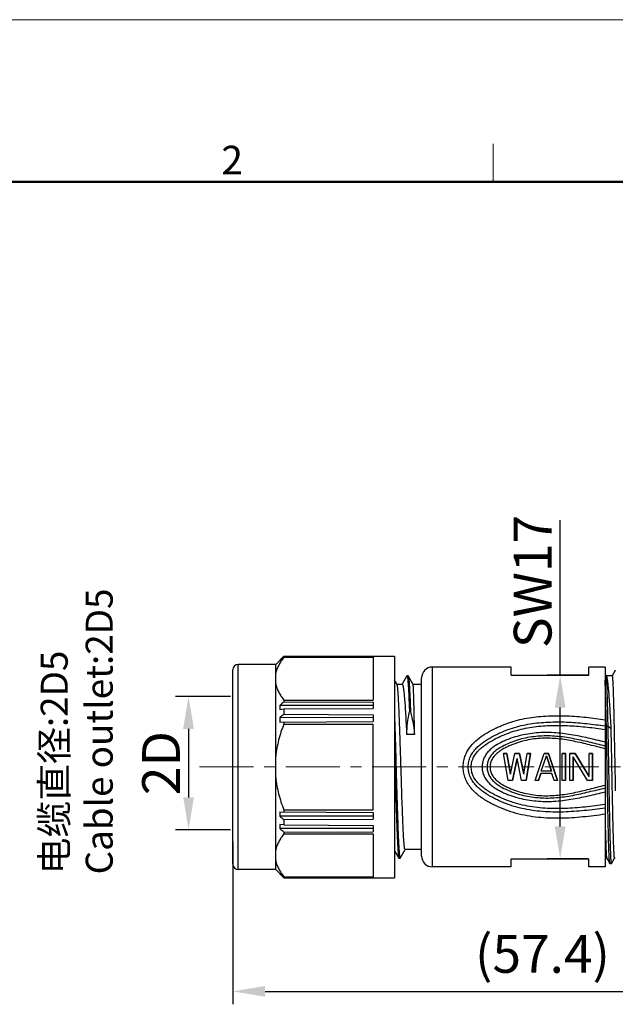
# Model space of a CAD drawing. Units: inches. Extents: x 39 to 336, y 41 to 251.
# Drawn here: x 95 to 150, y 159 to 251 of the extents above; entities that cross this region are included whole.
import ezdxf

# ---------------------------------------------------------------- set-up
doc = ezdxf.new("R2010")
doc.units = ezdxf.units.IN
doc.header["$MEASUREMENT"] = 0
doc.linetypes.add('CENTER', pattern=[2, 1.25, -0.25, 0.25, -0.25])
doc.layers.get('0').update_dxf_attribs({"lineweight": 30})
for name, color, linetype, lineweight in [('DIM', 3, 'Continuous', 15), ('图框', 7, 'Continuous', 20), ('打标文字', 3, 'Continuous', 20)]:
    doc.layers.add(name, color=color, linetype=linetype, lineweight=lineweight)
doc.styles.add('Romans字体', font='romans.shx', dxfattribs={"width": 0.75})
doc.dimstyles.new('01', dxfattribs={"dimtxt": 3.5, "dimasz": 3, "dimexe": 1.2, "dimexo": 0.2, "dimgap": 0.8, "dimtad": 1, "dimdec": 1, "dimdsep": 46, "dimtxsty": 'Romans字体', "dimcen": 0, "dimclrd": 1, "dimclre": 6, "dimclrt": 4, "dimazin": 2, "dimtfac": 1, "dimtdec": 1, "dimtofl": 0, "dimtmove": 0, "dimatfit": 3, "dimfxl": 1, "dimtolj": 1, "dimtzin": 0, "dimarcsym": 0})

# ---------------------------------------------------------------- blocks, each defined once
blk = doc.blocks.new('A4图框-NEW')
at = {"layer": '图框', "color": 1, "lineweight": 18}
blk.add_line((833.413, 690.535), (1130.412, 690.535), dxfattribs=at)
at = {"layer": '图框', "color": 6}
blk.add_line((932.483, 679.035), (932.483, 675.535), dxfattribs=at)
at = {"layer": '图框', "lineweight": 50}
blk.add_line((836.913, 675.535), (1126.929, 675.535), dxfattribs=at)
at = {"layer": '图框', "color": 6, "insert": (907.295, 678.86), "char_height": 2.652, "width": 2.55791, "attachment_point": 1, "style": 'Romans字体'}
blk.add_mtext('2', dxfattribs=at)
blk = doc.blocks.new('*D3')
at = {"color": 1, "linetype": 'Continuous', "lineweight": -2, "transparency": 16777216}
for p, q in [((144.707, 189.901), (144.707, 204.251)), ((144.707, 175.901), (144.707, 186.901))]:
    blk.add_line(p, q, dxfattribs=at)
at = {"color": 6, "linetype": 'Continuous', "lineweight": -2, "transparency": 16777216}
for p, q in [((147.262, 189.901), (143.507, 189.901)), ((147.262, 172.901), (143.507, 172.901))]:
    blk.add_line(p, q, dxfattribs=at)
at = {"color": 1, "linetype": 'Continuous', "transparency": 16777216}
for points in [[(144.207, 186.901), (145.207, 186.901), (144.707, 189.901)], [(144.207, 175.901), (145.207, 175.901), (144.707, 172.901)]]:
    blk.add_solid(points, dxfattribs=at)
at = {"layer": 'Defpoints', "color": 0, "linetype": 'Continuous', "transparency": 16777216}
for p in [(144.707, 189.901), (147.462, 189.901), (147.462, 172.901)]:
    blk.add_point(p, dxfattribs=at)
at = {"color": 4, "linetype": 'Continuous', "lineweight": 5, "transparency": 16777216, "insert": (142.157, 198.576), "char_height": 3.5, "attachment_point": 5, "rotation": 90, "style": 'Romans字体'}
blk.add_mtext('\\A1;SW17', dxfattribs=at)
blk = doc.blocks.new('*D4')
at = {"color": 6, "lineweight": -2, "transparency": 16777216}
for p, q in [((171.768, 177.91), (171.768, 159.426)), ((114.368, 174.509), (114.368, 159.426))]:
    blk.add_line(p, q, dxfattribs=at)
at = {"color": 1, "lineweight": -2, "transparency": 16777216}
blk.add_line((117.368, 160.626), (168.768, 160.626), dxfattribs=at)
at = {"color": 1, "transparency": 16777216}
for points in [[(117.368, 161.126), (117.368, 160.126), (114.368, 160.626)], [(168.768, 161.126), (168.768, 160.126), (171.768, 160.626)]]:
    blk.add_solid(points, dxfattribs=at)
at = {"layer": 'Defpoints', "color": 0, "transparency": 16777216}
for p in [(171.768, 178.11), (114.368, 174.709), (171.768, 160.626)]:
    blk.add_point(p, dxfattribs=at)
at = {"color": 4, "lineweight": 5, "transparency": 16777216, "insert": (143.068, 164.093), "char_height": 3.5, "attachment_point": 5, "style": 'Romans字体'}
blk.add_mtext('\\A1;(57.4)', dxfattribs=at)
blk = doc.blocks.new('*D5')
at = {"layer": 'Defpoints', "color": 0, "transparency": 16777216}
for p in [(114.368, 187.929), (110.271, 175.588), (114.368, 175.588)]:
    blk.add_point(p, dxfattribs=at)
at = {"layer": 'DIM', "color": 6, "lineweight": -2, "transparency": 16777216}
for p, q in [((114.168, 187.929), (109.071, 187.929)), ((114.168, 175.588), (109.071, 175.588))]:
    blk.add_line(p, q, dxfattribs=at)
at = {"layer": 'DIM', "color": 1, "lineweight": -2, "transparency": 16777216}
blk.add_line((110.271, 184.929), (110.271, 178.588), dxfattribs=at)
at = {"layer": 'DIM', "color": 1, "transparency": 16777216}
for points in [[(109.771, 184.929), (110.771, 184.929), (110.271, 187.929)], [(109.771, 178.588), (110.771, 178.588), (110.271, 175.588)]]:
    blk.add_solid(points, dxfattribs=at)
at = {"layer": 'DIM', "color": 4, "transparency": 16777216, "insert": (107.721, 181.758), "char_height": 3.5, "attachment_point": 5, "rotation": 90, "style": 'Romans字体'}
blk.add_mtext('\\A1;2D', dxfattribs=at)

msp = doc.modelspace()

# ---------------------------------------------------------------- linework, layer by layer
at = {"color": 7, "linetype": 'Continuous', "lineweight": 30}
for p, q in [((118.348, 190.901), (119.069, 191.623)), ((119.098, 191.647), (119.071, 191.62)), ((119.098, 191.647), (119.098, 191.651)), ((119.098, 191.651), (129.368, 191.651)), ((119.098, 191.647), (127.368, 191.646)), ((119.098, 191.594), (127.368, 191.599)), ((119.098, 191.57), (119.098, 191.594)), ((119.098, 191.57), (127.368, 191.57)), ((127.368, 191.646), (127.368, 191.599)), ((127.368, 191.57), (127.368, 187.6)), ((129.368, 191.651), (129.368, 171.151)), ((114.868, 171.901), (114.868, 190.901)), ((118.348, 190.901), (114.868, 190.901)), ((118.348, 190.901), (114.868, 190.901)), ((118.348, 171.901), (118.348, 190.901)), ((118.776, 191.288), (118.744, 191.288)), ((132.868, 172.151), (132.868, 190.651)), ((140.168, 190.651), (132.868, 190.651)), ((140.168, 189.901), (140.168, 190.651)), ((148.868, 190.651), (147.368, 190.651)), ((147.368, 189.901), (147.368, 190.651)), ((148.868, 190.651), (148.868, 172.151)), ((114.368, 172.401), (114.368, 190.401)), ((130.505, 189.829), (130.058, 189.057)), ((130.505, 189.829), (130.516, 189.839)), ((130.616, 189.839), (130.516, 189.839)), ((130.616, 189.839), (130.628, 189.829)), ((131.079, 189.048), (130.628, 189.829)), ((131.868, 173.151), (131.868, 189.651)), ((140.168, 189.901), (147.368, 189.901)), ((148.975, 189.879), (148.868, 189.879)), ((148.98, 189.874), (148.975, 189.879)), ((149.01, 189.822), (148.98, 189.874)), ((149.522, 189.851), (148.993, 189.851)), ((149.803, 190.347), (149.52, 189.852)), ((149.808, 190.351), (149.803, 190.347)), ((149.818, 190.351), (149.808, 190.351)), ((129.597, 189.04), (129.368, 189.436)), ((130.069, 189.051), (129.59, 189.051)), ((131.868, 189.051), (131.075, 189.051)), ((127.368, 187.1), (118.744, 187.098)), ((119.098, 187.6), (119.098, 187.433)), ((119.098, 187.6), (127.368, 187.6)), ((119.098, 187.433), (127.368, 187.394)), ((127.368, 187.394), (127.368, 186.813)), ((118.744, 186.719), (119.098, 186.773)), ((119.098, 186.773), (127.368, 186.813)), ((119.098, 186.773), (119.098, 186.276)), ((119.098, 186.276), (127.368, 186.234)), ((127.368, 186.234), (127.368, 185.606)), ((130.838, 186.499), (130.738, 186.499)), ((127.368, 185.965), (118.744, 185.97)), ((118.744, 185.561), (127.368, 185.606)), ((119.098, 185.563), (119.098, 185.371)), ((119.098, 185.371), (127.368, 185.371)), ((127.368, 177.431), (127.368, 185.371)), ((148.989, 185.184), (149.147, 185.184)), ((149.147, 185.184), (149.433, 184.972)), ((131.215, 184.421), (130.485, 184.421)), ((139.468, 182.651), (139.78, 182.651)), ((139.78, 182.651), (139.468, 182.651)), ((139.885, 180.151), (139.468, 182.651)), ((139.885, 180.151), (139.468, 182.651)), ((140.093, 180.736), (139.78, 182.651)), ((139.78, 182.651), (140.093, 180.736)), ((140.093, 180.736), (140.51, 182.651)), ((140.093, 180.736), (140.51, 182.651)), ((140.51, 182.651), (140.926, 182.651)), ((140.926, 182.651), (140.51, 182.651)), ((141.343, 180.736), (140.926, 182.651)), ((140.926, 182.651), (141.343, 180.736)), ((141.343, 180.736), (141.655, 182.651)), ((141.343, 180.736), (141.655, 182.651)), ((141.551, 180.151), (141.968, 182.651)), ((141.968, 182.651), (141.551, 180.151)), ((141.655, 182.651), (141.968, 182.651)), ((141.968, 182.651), (141.655, 182.651)), ((142.385, 180.151), (143.218, 182.651)), ((142.385, 180.151), (143.218, 182.651)), ((142.957, 181.002), (143.426, 182.439)), ((142.957, 181.002), (143.426, 182.439)), ((143.218, 182.651), (143.635, 182.651)), ((143.635, 182.651), (143.218, 182.651)), ((143.895, 181.002), (143.426, 182.439)), ((143.426, 182.439), (143.895, 181.002)), ((144.468, 180.151), (143.635, 182.651)), ((143.635, 182.651), (144.468, 180.151)), ((144.885, 180.151), (144.885, 182.651)), ((144.885, 180.151), (144.885, 182.651)), ((144.885, 182.651), (145.197, 182.651)), ((145.197, 182.651), (144.885, 182.651)), ((145.197, 180.151), (145.197, 182.651)), ((145.197, 182.651), (145.197, 180.151)), ((145.614, 180.151), (145.614, 182.651)), ((145.614, 180.151), (145.614, 182.651)), ((145.614, 182.651), (146.082, 182.651)), ((146.082, 182.651), (145.614, 182.651)), ((147.385, 180.524), (146.082, 182.651)), ((146.082, 182.651), (147.385, 180.524)), ((147.385, 180.524), (147.385, 182.651)), ((147.385, 180.524), (147.385, 182.651)), ((147.385, 182.651), (147.697, 182.651)), ((147.697, 182.651), (147.385, 182.651)), ((147.697, 180.151), (147.697, 182.651)), ((147.697, 182.651), (147.697, 180.151)), ((140.301, 180.151), (140.718, 182.173)), ((140.718, 182.173), (140.301, 180.151)), ((141.135, 180.151), (140.718, 182.173)), ((141.135, 180.151), (140.718, 182.173)), ((145.926, 180.151), (145.926, 182.332)), ((145.926, 182.332), (145.926, 180.151)), ((147.228, 180.151), (145.926, 182.332)), ((147.228, 180.151), (145.926, 182.332)), ((142.697, 180.151), (142.905, 180.79)), ((142.905, 180.79), (142.697, 180.151)), ((143.947, 180.79), (142.905, 180.79)), ((143.947, 180.79), (142.905, 180.79)), ((143.895, 181.002), (142.957, 181.002)), ((143.895, 181.002), (142.957, 181.002)), ((144.155, 180.151), (143.947, 180.79)), ((144.155, 180.151), (143.947, 180.79)), ((149.783, 180.842), (149.789, 180.525)), ((149.789, 180.525), (149.795, 180.219)), ((140.301, 180.151), (139.885, 180.151)), ((140.301, 180.151), (139.885, 180.151)), ((141.551, 180.151), (141.135, 180.151)), ((141.551, 180.151), (141.135, 180.151)), ((142.697, 180.151), (142.385, 180.151)), ((142.697, 180.151), (142.385, 180.151)), ((144.468, 180.151), (144.155, 180.151)), ((144.468, 180.151), (144.155, 180.151)), ((145.197, 180.151), (144.885, 180.151)), ((145.197, 180.151), (144.885, 180.151)), ((145.926, 180.151), (145.614, 180.151)), ((145.926, 180.151), (145.614, 180.151)), ((147.697, 180.151), (147.228, 180.151)), ((147.697, 180.151), (147.228, 180.151)), ((149.795, 180.219), (149.799, 179.97)), ((149.799, 179.97), (149.802, 179.851)), ((149.802, 179.851), (149.808, 179.502)), ((149.808, 179.502), (149.814, 179.205)), ((118.744, 177.242), (127.368, 177.197)), ((119.098, 177.431), (119.098, 177.24)), ((119.098, 177.431), (127.368, 177.431)), ((127.368, 177.197), (127.368, 176.568)), ((127.368, 176.838), (118.744, 176.832)), ((119.098, 176.03), (118.744, 176.083)), ((119.098, 176.527), (127.368, 176.568)), ((119.098, 176.527), (119.098, 176.03)), ((119.098, 176.03), (127.368, 175.99)), ((127.368, 175.99), (127.368, 175.408)), ((127.368, 175.703), (118.744, 175.704)), ((119.098, 175.37), (127.368, 175.408)), ((119.098, 175.37), (119.098, 175.202)), ((119.098, 175.202), (127.368, 175.202)), ((127.368, 175.202), (127.368, 171.232)), ((129.368, 173.64), (129.76, 172.961)), ((129.884, 172.961), (130.339, 173.749)), ((130.334, 173.751), (130.305, 173.808)), ((131.868, 173.751), (130.334, 173.751)), ((129.76, 172.961), (129.772, 172.951)), ((129.772, 172.951), (129.872, 172.951)), ((129.872, 172.951), (129.884, 172.961)), ((140.168, 172.901), (147.368, 172.901)), ((140.168, 172.151), (140.168, 172.901)), ((147.368, 172.151), (147.368, 172.901)), ((149.022, 172.951), (148.868, 172.951)), ((149.017, 172.956), (149.303, 172.456)), ((149.308, 172.451), (149.303, 172.456)), ((149.308, 172.451), (149.467, 172.451)), ((149.472, 172.456), (149.467, 172.451)), ((149.472, 172.456), (149.754, 172.95)), ((149.752, 172.951), (149.733, 173.014)), ((149.818, 172.951), (149.752, 172.951)), ((118.348, 171.901), (114.868, 171.901)), ((118.348, 171.901), (114.868, 171.901)), ((118.348, 171.901), (119.069, 171.18)), ((118.776, 171.514), (118.744, 171.514)), ((140.168, 172.151), (132.868, 172.151)), ((148.868, 172.151), (147.368, 172.151)), ((119.071, 171.182), (119.098, 171.155)), ((119.098, 171.208), (119.098, 171.232)), ((119.098, 171.232), (127.368, 171.232)), ((119.098, 171.208), (127.368, 171.203)), ((119.098, 171.155), (127.368, 171.157)), ((119.098, 171.151), (119.098, 171.155)), ((119.098, 171.151), (129.368, 171.151)), ((127.368, 171.203), (127.368, 171.157))]:
    msp.add_line(p, q, dxfattribs=at)
at = {"color": 1, "linetype": 'CENTER', "lineweight": 13, "ltscale": 4}
msp.add_line((111.283, 181.401), (173.637, 181.401), dxfattribs=at)
at = {"color": 7, "linetype": 'Continuous', "lineweight": 30}
for centre, radius, start, end in [((220.426, 91.499), 142.468, 135.35085, 135.53838), ((214.63, 90.841), 138.844, 133.47622, 133.67768), ((114.868, 190.401), 0.5, 90, 180), ((132.868, 189.651), 1, 90, 180), ((125.54, 186.909), 6.798, 178.40255, 181.59745), ((213.607, 87.205), 137.759, 133.31783, 133.52035), ((206.112, 85.246), 133.336, 130.73734, 130.93822), ((126.674, 185.766), 7.933, 178.52119, 181.47881), ((126.674, 177.037), 7.933, 178.52119, 181.47881), ((125.54, 175.894), 6.798, 178.40255, 181.59745), ((206.112, 277.557), 133.336, 229.06178, 229.26266), ((213.607, 275.598), 137.759, 226.47965, 226.68217), ((114.868, 172.401), 0.5, 180, 270), ((132.868, 173.151), 1, 180, 270), ((214.63, 271.962), 138.844, 226.32232, 226.52378), ((220.426, 271.303), 142.468, 224.46162, 224.64915)]:
    msp.add_arc(centre, radius, start, end, dxfattribs=at)
for points, knots in [([(119.098, 191.57), (119.006, 191.452), (118.836, 191.214), (118.618, 190.842), (118.45, 190.463), (118.375, 190.202), (118.348, 190.072)], [0, 0, 0, 0, 0.265136, 0.519684, 0.764082, 1, 1, 1, 1]), ([(118.744, 191.288), (118.743, 191.283), (118.741, 191.273), (118.743, 191.263), (118.744, 191.258)], [0, 0, 0, 0, 0.50044, 1, 1, 1, 1]), ([(130.516, 189.839), (130.519, 189.839), (130.525, 189.835), (130.531, 189.823), (130.538, 189.806), (130.544, 189.781), (130.551, 189.75), (130.561, 189.694), (130.573, 189.608), (130.586, 189.484), (130.6, 189.333), (130.614, 189.155), (130.627, 188.952), (130.641, 188.724), (130.66, 188.372), (130.684, 187.874), (130.712, 187.214), (130.729, 186.746), (130.738, 186.499)], [0, 0, 0, 0, 0.002292, 0.006014, 0.011587, 0.019127, 0.028673, 0.040238, 0.069434, 0.106691, 0.151912, 0.204974, 0.265718, 0.333953, 0.409469, 0.581315, 0.779052, 1, 1, 1, 1]), ([(130.628, 189.829), (130.631, 189.824), (130.635, 189.813), (130.645, 189.781), (130.656, 189.726), (130.669, 189.642), (130.681, 189.532), (130.694, 189.399), (130.707, 189.242), (130.72, 189.062), (130.738, 188.776), (130.761, 188.365), (130.787, 187.811), (130.813, 187.18), (130.83, 186.734), (130.838, 186.499)], [0, 0, 0, 0, 0.004719, 0.011185, 0.029521, 0.055137, 0.088027, 0.128124, 0.175329, 0.229526, 0.290558, 0.432435, 0.599311, 0.789277, 1, 1, 1, 1]), ([(149.147, 185.184), (149.141, 185.51), (149.128, 186.135), (149.107, 187.024), (149.09, 187.705), (149.075, 188.195), (149.065, 188.519), (149.055, 188.81), (149.044, 189.069), (149.034, 189.293), (149.023, 189.481), (149.014, 189.615), (149.007, 189.704), (149.002, 189.757), (148.996, 189.8), (148.991, 189.833), (148.986, 189.857), (148.982, 189.87), (148.98, 189.874)], [0, 0, 0, 0, 0.208651, 0.399162, 0.568172, 0.643673, 0.712697, 0.774932, 0.830081, 0.877887, 0.918113, 0.950565, 0.963824, 0.975081, 0.984327, 0.991554, 0.996767, 1, 1, 1, 1]), ([(149.433, 184.972), (149.416, 185.297), (149.382, 185.919), (149.33, 186.808), (149.278, 187.604), (149.226, 188.294), (149.181, 188.795), (149.144, 189.134), (149.118, 189.339), (149.092, 189.51), (149.066, 189.646), (149.044, 189.738), (149.024, 189.792), (149.015, 189.813), (149.01, 189.822)], [0, 0, 0, 0, 0.199803, 0.383579, 0.548141, 0.690697, 0.808818, 0.858086, 0.900544, 0.936037, 0.964446, 0.985728, 0.993723, 1, 1, 1, 1]), ([(149.522, 189.851), (149.524, 189.851), (149.528, 189.847), (149.533, 189.833), (149.541, 189.8), (149.548, 189.745), (149.556, 189.668), (149.564, 189.569), (149.572, 189.449), (149.58, 189.308), (149.588, 189.147), (149.596, 188.965), (149.607, 188.683), (149.621, 188.284), (149.637, 187.753), (149.653, 187.155), (149.67, 186.497), (149.686, 185.786), (149.702, 185.029), (149.718, 184.233), (149.734, 183.409), (149.756, 182.275), (149.772, 181.417), (149.783, 180.842)], [0, 0, 0, 0, 0.000545, 0.001569, 0.005354, 0.011534, 0.020118, 0.031094, 0.044434, 0.060105, 0.078071, 0.098283, 0.120688, 0.171846, 0.231008, 0.297562, 0.370808, 0.449983, 0.53426, 0.622757, 0.714552, 0.808684, 1, 1, 1, 1]), ([(149.818, 190.334), (149.817, 190.339), (149.815, 190.345), (149.81, 190.351), (149.808, 190.351)], [0, 0, 0, 0, 0.677719, 1, 1, 1, 1]), ([(118.348, 189.099), (118.375, 188.968), (118.45, 188.707), (118.618, 188.328), (118.836, 187.956), (119.006, 187.718), (119.098, 187.6)], [0, 0, 0, 0, 0.235918, 0.480316, 0.734864, 1, 1, 1, 1]), ([(130.305, 173.808), (130.3, 173.825), (130.292, 173.865), (130.276, 173.965), (130.258, 174.131), (130.236, 174.376), (130.214, 174.681), (130.193, 175.044), (130.162, 175.633), (130.124, 176.487), (130.081, 177.631), (130.038, 178.904), (129.994, 180.262), (129.951, 181.659), (129.907, 183.048), (129.864, 184.38), (129.827, 185.433), (129.797, 186.214), (129.775, 186.741), (129.753, 187.223), (129.731, 187.654), (129.709, 188.031), (129.688, 188.352), (129.669, 188.582), (129.653, 188.736), (129.642, 188.828), (129.631, 188.904), (129.621, 188.964), (129.61, 189.008), (129.602, 189.032), (129.597, 189.04)], [0, 0, 0, 0, 0.003441, 0.007926, 0.02001, 0.036173, 0.056285, 0.08018, 0.107656, 0.172385, 0.248266, 0.332706, 0.422813, 0.515506, 0.607616, 0.695988, 0.777597, 0.814983, 0.849656, 0.881321, 0.909704, 0.934567, 0.955696, 0.972915, 0.980014, 0.986086, 0.991122, 0.995115, 0.998067, 1, 1, 1, 1]), ([(130.069, 189.051), (130.08, 189.051), (130.096, 189.032), (130.109, 189.003), (130.122, 188.967), (130.135, 188.922), (130.148, 188.866), (130.161, 188.801), (130.179, 188.695), (130.201, 188.538), (130.227, 188.321), (130.253, 188.067), (130.289, 187.66), (130.333, 187.071), (130.384, 186.278), (130.435, 185.381), (130.468, 184.75), (130.485, 184.421)], [0, 0, 0, 0, 0.007064, 0.013161, 0.02124, 0.031363, 0.043553, 0.057818, 0.074151, 0.112956, 0.159812, 0.21449, 0.276718, 0.422501, 0.59412, 0.787989, 1, 1, 1, 1]), ([(131.215, 184.421), (131.21, 184.743), (131.199, 185.36), (131.182, 186.239), (131.168, 186.914), (131.156, 187.401), (131.147, 187.721), (131.139, 188.01), (131.13, 188.265), (131.122, 188.486), (131.114, 188.671), (131.106, 188.802), (131.1, 188.888), (131.096, 188.939), (131.092, 188.98), (131.088, 189.011), (131.084, 189.033), (131.081, 189.045), (131.079, 189.048)], [0, 0, 0, 0, 0.208584, 0.399806, 0.569778, 0.645714, 0.71509, 0.777559, 0.832804, 0.880553, 0.920557, 0.95263, 0.965637, 0.976606, 0.985527, 0.992393, 0.997206, 1, 1, 1, 1]), ([(148.989, 185.184), (148.979, 185.649), (148.961, 186.515), (148.932, 187.702), (148.907, 188.549), (148.885, 189.097), (148.874, 189.325), (148.868, 189.427)], [0, 0, 0, 0, 0.329067, 0.612144, 0.838713, 0.927996, 1, 1, 1, 1]), ([(130.485, 184.421), (130.5, 184.77), (130.558, 185.467), (130.67, 186.157), (130.738, 186.499)], [0, 0, 0, 0, 0.499851, 1, 1, 1, 1]), ([(130.838, 186.499), (130.881, 186.329), (131.043, 185.643), (131.16, 184.946), (131.215, 184.421)], [0, 0, 0, 0, 0.25022, 1, 1, 1, 1]), ([(135.971, 182.597), (136.03, 182.731), (136.168, 182.989), (136.51, 183.461), (137.034, 183.971), (137.747, 184.473), (138.382, 184.824), (138.905, 185.075), (139.438, 185.308), (140.122, 185.559), (140.966, 185.795), (141.829, 185.966), (142.705, 186.077), (143.881, 186.158), (145.356, 186.153), (147.119, 186.02), (148.287, 185.866), (148.868, 185.776)], [0, 0, 0, 0, 0.031207, 0.062309, 0.124241, 0.186119, 0.248021, 0.278996, 0.309993, 0.372101, 0.434443, 0.497033, 0.55982, 0.622726, 0.748616, 0.87441, 1, 1, 1, 1]), ([(119.098, 185.371), (118.912, 184.89), (118.669, 184.152), (118.447, 183.143), (118.374, 182.631), (118.348, 182.375)], [0, 0, 0, 0, 0.499896, 0.749949, 1, 1, 1, 1]), ([(129.368, 185.753), (129.389, 185.115), (129.429, 183.79), (129.487, 181.768), (129.544, 179.725), (129.593, 178.064), (129.634, 176.819), (129.663, 175.981), (129.692, 175.227), (129.721, 174.568), (129.75, 174.014), (129.775, 173.622), (129.796, 173.368), (129.811, 173.223), (129.825, 173.109), (129.836, 173.044), (129.842, 173.017)], [0, 0, 0, 0, 0.150209, 0.312149, 0.475891, 0.631398, 0.703048, 0.769139, 0.828653, 0.880677, 0.924414, 0.959197, 0.973064, 0.984508, 0.993494, 1, 1, 1, 1]), ([(136.392, 182.362), (136.451, 182.49), (136.591, 182.734), (136.852, 183.064), (137.151, 183.359), (137.583, 183.712), (138.053, 184.016), (138.542, 184.283), (139.043, 184.53), (139.685, 184.806), (140.479, 185.076), (141.295, 185.284), (142.126, 185.431), (142.967, 185.524), (144.094, 185.587), (145.506, 185.569), (147.193, 185.434), (148.311, 185.284), (148.868, 185.198)], [0, 0, 0, 0, 0.03121, 0.062339, 0.093417, 0.124467, 0.186507, 0.21754, 0.248576, 0.310675, 0.372897, 0.435302, 0.497891, 0.560616, 0.623419, 0.749053, 0.874602, 1, 1, 1, 1]), ([(136.646, 182.232), (136.703, 182.355), (136.844, 182.592), (137.108, 182.906), (137.408, 183.186), (137.839, 183.519), (138.305, 183.805), (138.787, 184.057), (139.156, 184.232), (139.531, 184.395), (140.039, 184.593), (140.689, 184.804), (141.487, 184.996), (142.299, 185.129), (143.119, 185.212), (144.218, 185.265), (145.593, 185.241), (147.237, 185.105), (148.326, 184.958), (148.868, 184.873)], [0, 0, 0, 0, 0.031212, 0.062362, 0.093478, 0.124571, 0.1867, 0.217773, 0.248845, 0.279925, 0.311024, 0.373301, 0.435734, 0.498318, 0.56101, 0.623758, 0.749266, 0.874695, 1, 1, 1, 1]), ([(149.303, 172.456), (149.301, 172.46), (149.297, 172.471), (149.293, 172.493), (149.288, 172.522), (149.281, 172.579), (149.272, 172.671), (149.263, 172.806), (149.253, 172.974), (149.243, 173.174), (149.234, 173.405), (149.224, 173.667), (149.214, 173.958), (149.201, 174.402), (149.184, 175.022), (149.165, 175.836), (149.145, 176.734), (149.126, 177.704), (149.106, 178.73), (149.087, 179.797), (149.061, 181.253), (149.029, 183.052), (149.002, 184.484), (148.989, 185.184)], [0, 0, 0, 0, 0.00108, 0.002803, 0.00518, 0.008215, 0.016253, 0.026901, 0.040119, 0.055858, 0.074062, 0.094659, 0.117574, 0.142719, 0.199306, 0.26356, 0.334505, 0.411061, 0.49206, 0.57627, 0.66241, 0.835214, 1, 1, 1, 1]), ([(149.467, 172.451), (149.464, 172.451), (149.46, 172.458), (149.456, 172.471), (149.451, 172.494), (149.446, 172.524), (149.441, 172.564), (149.434, 172.634), (149.425, 172.743), (149.416, 172.899), (149.406, 173.089), (149.396, 173.311), (149.386, 173.565), (149.376, 173.85), (149.366, 174.164), (149.356, 174.507), (149.343, 175.018), (149.326, 175.716), (149.306, 176.618), (149.286, 177.595), (149.267, 178.632), (149.247, 179.712), (149.227, 180.819), (149.207, 181.935), (149.181, 183.391), (149.161, 184.473), (149.147, 185.184)], [0, 0, 0, 0, 0.000522, 0.001629, 0.003399, 0.005844, 0.008967, 0.012768, 0.022393, 0.034688, 0.049605, 0.06709, 0.087073, 0.109475, 0.134212, 0.161183, 0.190284, 0.254412, 0.325588, 0.402694, 0.484519, 0.569778, 0.657131, 0.745208, 0.832615, 1, 1, 1, 1]), ([(148.868, 183.71), (148.345, 183.832), (147.302, 184.086), (145.724, 184.413), (144.121, 184.609), (142.504, 184.595), (141.174, 184.375), (140.275, 184.103), (139.774, 183.915), (139.282, 183.706), (138.807, 183.457), (138.372, 183.146), (138.076, 182.875), (137.822, 182.563), (137.626, 182.21), (137.501, 181.825), (137.47, 181.557), (137.468, 181.422)], [0, 0, 0, 0, 0.125154, 0.250304, 0.37558, 0.500915, 0.625979, 0.688392, 0.719568, 0.750727, 0.812947, 0.844052, 0.875152, 0.906272, 0.937445, 0.968696, 1, 1, 1, 1]), ([(148.868, 183.334), (148.372, 183.455), (147.382, 183.707), (145.887, 184.045), (144.62, 184.233), (143.598, 184.285), (142.83, 184.268), (142.067, 184.19), (141.313, 184.049), (140.576, 183.841), (139.862, 183.568), (139.288, 183.288), (138.86, 183.011), (138.564, 182.77), (138.304, 182.488), (138.098, 182.163), (137.967, 181.801), (137.933, 181.546), (137.931, 181.418)], [0, 0, 0, 0, 0.125116, 0.250202, 0.375359, 0.438005, 0.500653, 0.563265, 0.625803, 0.688251, 0.75062, 0.812928, 0.844077, 0.875216, 0.906355, 0.937518, 0.968737, 1, 1, 1, 1]), ([(149.733, 173.014), (149.729, 173.039), (149.722, 173.099), (149.708, 173.256), (149.693, 173.523), (149.675, 173.924), (149.656, 174.428), (149.638, 175.029), (149.619, 175.719), (149.601, 176.487), (149.575, 177.637), (149.544, 179.185), (149.508, 181.112), (149.471, 183.055), (149.446, 184.344), (149.433, 184.972)], [0, 0, 0, 0, 0.006331, 0.015061, 0.039602, 0.073297, 0.115691, 0.166199, 0.224122, 0.288659, 0.358916, 0.512628, 0.676768, 0.842271, 1, 1, 1, 1]), ([(148.868, 183.084), (148.388, 183.204), (147.432, 183.454), (146.228, 183.74), (145.255, 183.917), (144.519, 184.015), (143.778, 184.067), (143.035, 184.064), (142.294, 184.002), (141.562, 183.878), (140.965, 183.719), (140.497, 183.56), (140.153, 183.424), (139.815, 183.274), (139.485, 183.106), (139.168, 182.915), (138.87, 182.694), (138.605, 182.435), (138.388, 182.132), (138.247, 181.786), (138.211, 181.539), (138.21, 181.415)], [0, 0, 0, 0, 0.12509, 0.250143, 0.312694, 0.375273, 0.43788, 0.500495, 0.563087, 0.625623, 0.688087, 0.7193, 0.750501, 0.781694, 0.81288, 0.844059, 0.875231, 0.906399, 0.937571, 0.968771, 1, 1, 1, 1]), ([(129.368, 182.432), (129.384, 181.854), (129.417, 180.708), (129.465, 179.028), (129.505, 177.679), (129.539, 176.667), (129.563, 175.978), (129.587, 175.346), (129.612, 174.778), (129.636, 174.279), (129.66, 173.856), (129.681, 173.552), (129.698, 173.35), (129.71, 173.23), (129.722, 173.132), (129.734, 173.055), (129.746, 173.001), (129.755, 172.971), (129.76, 172.961)], [0, 0, 0, 0, 0.182848, 0.362578, 0.531631, 0.609907, 0.6829, 0.749843, 0.81003, 0.86283, 0.907691, 0.944143, 0.959098, 0.971819, 0.982278, 0.990458, 0.996353, 1, 1, 1, 1]), ([(148.868, 177.023), (148.184, 176.923), (146.812, 176.748), (144.74, 176.618), (143.007, 176.677), (141.639, 176.866), (140.631, 177.091), (139.652, 177.405), (138.866, 177.74), (138.257, 178.047), (137.665, 178.384), (137.105, 178.776), (136.609, 179.245), (136.28, 179.64), (136.013, 180.081), (135.855, 180.483), (135.775, 180.819), (135.739, 181.076), (135.724, 181.335), (135.728, 181.595), (135.754, 181.853), (135.817, 182.193), (135.901, 182.439), (135.971, 182.597)], [0, 0, 0, 0, 0.125557, 0.251309, 0.377046, 0.439763, 0.502234, 0.56442, 0.626388, 0.65734, 0.68828, 0.750104, 0.781068, 0.812089, 0.843206, 0.874448, 0.890132, 0.905842, 0.921568, 0.937297, 0.953018, 0.968719, 1, 1, 1, 1]), ([(148.868, 177.6), (148.229, 177.507), (146.946, 177.341), (145.01, 177.204), (143.39, 177.23), (142.105, 177.372), (141.154, 177.549), (140.378, 177.762), (139.773, 177.973), (139.326, 178.151), (138.889, 178.348), (138.316, 178.633), (137.765, 178.96), (137.256, 179.348), (136.905, 179.677), (136.599, 180.05), (136.4, 180.401), (136.287, 180.703), (136.227, 180.939), (136.195, 181.179), (136.183, 181.502), (136.214, 181.827), (136.299, 182.139), (136.359, 182.289), (136.392, 182.362)], [0, 0, 0, 0, 0.125394, 0.250928, 0.376489, 0.439193, 0.501738, 0.564074, 0.595175, 0.626237, 0.657276, 0.688304, 0.75032, 0.781351, 0.812402, 0.843495, 0.87466, 0.890299, 0.905964, 0.921651, 0.93735, 0.968695, 0.98436, 1, 1, 1, 1]), ([(148.868, 177.924), (148.254, 177.835), (147.023, 177.674), (145.165, 177.534), (143.61, 177.544), (142.374, 177.661), (141.456, 177.813), (140.556, 178.037), (139.826, 178.288), (139.257, 178.525), (138.7, 178.784), (138.158, 179.078), (137.648, 179.424), (137.29, 179.716), (136.967, 180.048), (136.744, 180.366), (136.608, 180.644), (136.532, 180.865), (136.484, 181.093), (136.465, 181.326), (136.469, 181.559), (136.498, 181.791), (136.555, 182.017), (136.613, 182.161), (136.646, 182.232)], [0, 0, 0, 0, 0.125285, 0.250688, 0.376135, 0.438815, 0.501377, 0.563772, 0.626001, 0.657079, 0.688145, 0.750248, 0.781316, 0.812397, 0.843506, 0.874664, 0.890292, 0.905944, 0.921619, 0.937309, 0.953005, 0.968687, 0.984355, 1, 1, 1, 1]), ([(137.468, 181.422), (137.467, 181.288), (137.493, 181.017), (137.611, 180.629), (137.801, 180.271), (138.051, 179.954), (138.345, 179.679), (138.67, 179.442), (139.016, 179.237), (139.376, 179.058), (139.746, 178.899), (140.248, 178.708), (140.891, 178.512), (141.682, 178.343), (142.752, 178.206), (144.105, 178.192), (145.713, 178.388), (147.297, 178.715), (148.344, 178.97), (148.868, 179.093)], [0, 0, 0, 0, 0.031301, 0.062553, 0.093728, 0.124847, 0.155943, 0.187043, 0.218157, 0.249291, 0.280443, 0.311612, 0.374012, 0.436531, 0.499157, 0.624474, 0.749734, 0.874867, 1, 1, 1, 1]), ([(137.931, 181.418), (137.93, 181.29), (137.959, 181.033), (138.085, 180.668), (138.285, 180.338), (138.543, 180.053), (138.838, 179.808), (139.265, 179.527), (139.839, 179.245), (140.555, 178.969), (141.293, 178.759), (142.049, 178.615), (142.814, 178.536), (143.584, 178.518), (144.609, 178.569), (145.879, 178.756), (147.378, 179.094), (148.37, 179.347), (148.868, 179.469)], [0, 0, 0, 0, 0.031271, 0.062508, 0.093695, 0.124854, 0.156, 0.187149, 0.249449, 0.311811, 0.37425, 0.43678, 0.499386, 0.56203, 0.624672, 0.74982, 0.874895, 1, 1, 1, 1]), ([(138.21, 181.415), (138.208, 181.292), (138.24, 181.043), (138.376, 180.694), (138.588, 180.386), (138.852, 180.124), (139.148, 179.9), (139.465, 179.707), (139.795, 179.538), (140.134, 179.386), (140.479, 179.25), (140.947, 179.089), (141.546, 178.929), (142.279, 178.802), (143.021, 178.739), (143.766, 178.736), (144.509, 178.787), (145.247, 178.884), (146.222, 179.062), (147.428, 179.347), (148.387, 179.599), (148.868, 179.719)], [0, 0, 0, 0, 0.031237, 0.062455, 0.093649, 0.12483, 0.156006, 0.187183, 0.218367, 0.249557, 0.280754, 0.311965, 0.374421, 0.436951, 0.499538, 0.56215, 0.624753, 0.687329, 0.749877, 0.87492, 1, 1, 1, 1]), ([(118.348, 180.428), (118.374, 180.171), (118.447, 179.659), (118.669, 178.651), (118.912, 177.913), (119.098, 177.431)], [0, 0, 0, 0, 0.250051, 0.500104, 1, 1, 1, 1]), ([(148.868, 176.627), (148.874, 176.367), (148.886, 175.87), (148.904, 175.167), (148.922, 174.55), (148.938, 174.093), (148.951, 173.776), (148.96, 173.577), (148.97, 173.405), (148.979, 173.261), (148.988, 173.144), (148.996, 173.065), (149.003, 173.015), (149.007, 172.989), (149.012, 172.97), (149.015, 172.96), (149.017, 172.956)], [0, 0, 0, 0, 0.212843, 0.405034, 0.573815, 0.71695, 0.778265, 0.832462, 0.879358, 0.918789, 0.950638, 0.974801, 0.983981, 0.991227, 0.996553, 1, 1, 1, 1]), ([(119.098, 175.202), (119.006, 175.084), (118.836, 174.846), (118.618, 174.474), (118.45, 174.095), (118.375, 173.834), (118.348, 173.704)], [0, 0, 0, 0, 0.265136, 0.519684, 0.764082, 1, 1, 1, 1]), ([(118.348, 172.731), (118.375, 172.601), (118.45, 172.34), (118.618, 171.96), (118.836, 171.588), (119.006, 171.35), (119.098, 171.232)], [0, 0, 0, 0, 0.235918, 0.480316, 0.734864, 1, 1, 1, 1]), ([(129.842, 173.017), (129.846, 173.001), (129.852, 172.979), (129.862, 172.957), (129.869, 172.951), (129.872, 172.951)], [0, 0, 0, 0, 0.692086, 0.885746, 1, 1, 1, 1]), ([(118.744, 171.545), (118.743, 171.54), (118.741, 171.53), (118.743, 171.519), (118.744, 171.514)], [0, 0, 0, 0, 0.49956, 1, 1, 1, 1])]:
    msp.add_open_spline(points, degree=3, knots=knots, dxfattribs=at)

# ---------------------------------------------------------------- block references
at = {"layer": 'DIM'}
msp.add_blockref('A4图框-NEW', (-793.985, -439.942), dxfattribs=at)

# ---------------------------------------------------------------- texts
at = {"layer": '打标文字', "color": 3, "insert": (96.575, 171.452), "char_height": 2.5, "width": 124.16277, "attachment_point": 1, "rotation": 90, "style": 'Romans字体'}
msp.add_mtext('{\\fFangSong_GB2312|b0|i0|c134|p49;电缆直径\\Fromans.shx|c0;:}2D5\\PCable outlet:2D5', dxfattribs=at)

# ---------------------------------------------------------------- dimensions: what is measured, and where the dimension line sits
at = {"color": 7, "linetype": 'Continuous', "lineweight": 5}
dim = msp.add_linear_dim(base=(144.707, 189.901), p1=(147.462, 172.901), p2=(147.462, 189.901), angle=270, text='SW<>', dimstyle='01', dxfattribs=at)
dim.commit()
dim.dimension.update_dxf_attribs({"geometry": '*D3', "text_midpoint": (144.707, 198.576), "dimtype": 160})
at = {"lineweight": 5}
dim = msp.add_linear_dim(base=(171.768, 160.626), p1=(114.368, 174.709), p2=(171.768, 178.11), angle=180, text='(57.4)', dimstyle='01', dxfattribs=at)
dim.commit()
dim.dimension.update_dxf_attribs({"geometry": '*D4', "text_midpoint": (143.068, 160.626), "dimtype": 160})
at = {"layer": 'DIM'}
dim = msp.add_linear_dim(base=(110.271, 175.588), p1=(114.368, 187.929), p2=(114.368, 175.588), angle=90, text='2D', dimstyle='01', dxfattribs=at)
dim.commit()
dim.dimension.update_dxf_attribs({"geometry": '*D5', "text_midpoint": (107.721, 181.758)})

doc.saveas('drawing.dxf')
